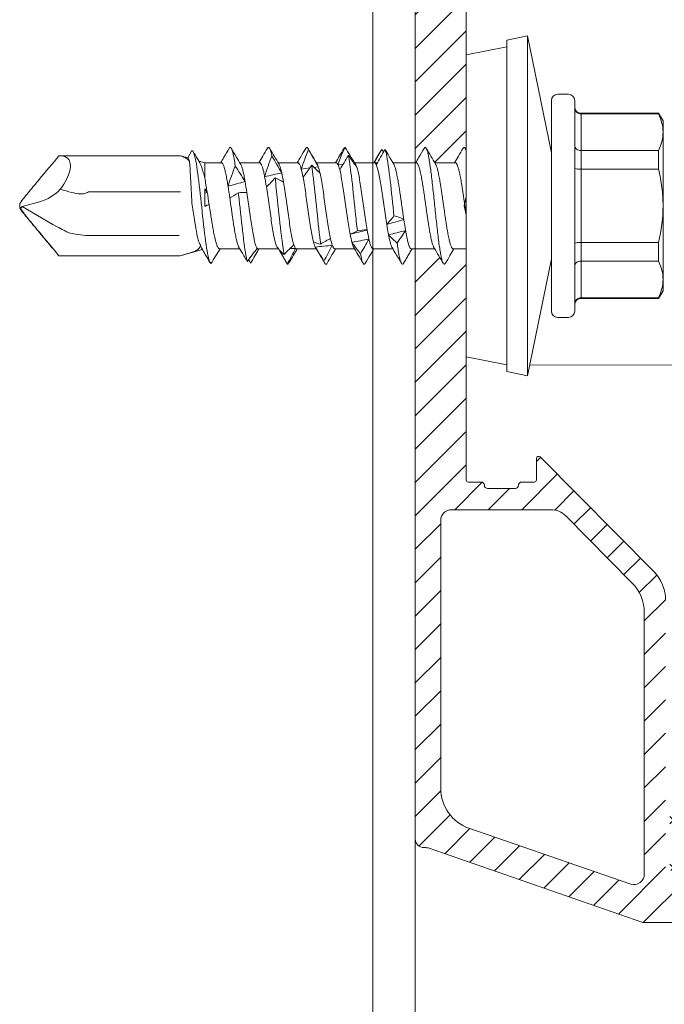
# Model space of a CAD drawing. Units: millimetres. Extents: x -1685 to 11890, y 4 to 6486.
# Drawn here: x 7012 to 7043, y 362 to 408 of the extents above; entities that cross this region are included whole.
import ezdxf

# ---------------------------------------------------------------- set-up
doc = ezdxf.new("R2010")
doc.units = ezdxf.units.MM
doc.linetypes.add('AUSGEZOGEN', pattern=[0])
for name, color, linetype, lineweight in [('Legende', 251, 'Continuous', 5), ('Profil-T', 1, 'Continuous', 13), ('Spidi-max-Verbindungsschraube', 6, 'Continuous', 15), ('Systemhänger', 11, 'AUSGEZOGEN', 13)]:
    doc.layers.add(name, color=color, linetype=linetype, lineweight=lineweight)

# ---------------------------------------------------------------- blocks, each defined once
blk = doc.blocks.new('A$C4AD739B4')
at = {"layer": 'Spidi-max-Verbindungsschraube'}
for p, q in [((-0.879, 19.45), (-0.028, 20.89)), ((-0.028, 20.89), (-0.11, 20.959)), ((-0.106, 21), (0.106, 21)), ((-0.028, 20.89), (0.182, 20.071)), ((-2.36, 19.153), (-2.353, 19.153)), ((-2.36, 13.46), (-2.36, 19.153)), ((-0.986, 19.246), (-0.879, 19.45)), ((2.36, 19.153), (2.354, 19.153)), ((2.36, 13.46), (2.36, 19.153)), ((-1.392, 13.5), (-1.392, 17.768)), ((0.66, 17.768), (0.66, 13.47)), ((-2.353, 13.453), (-2.36, 13.453)), ((-2.343, 13.403), (-2.357, 13.447)), ((-2.353, 13.453), (-2.353, 13.453)), ((2.36, 13.453), (2.358, 13.453)), ((-2.345, 13.402), (-2.058, 12.412)), ((2.257, 13.098), (2.6, 12.9)), ((2.261, 13.113), (2.345, 13.402)), ((2.025, 12.3), (2.105, 12.576)), ((2.025, 12.3), (1.308, 12.3)), ((2.025, 11.518), (2.025, 12.3)), ((-2.025, 11.597), (-2.025, 10.652)), ((-2.691, 10.141), (-2.53, 10.229)), ((2.025, 9.718), (2.025, 10.647)), ((-2.651, 10.117), (-2.587, 10.079)), ((-2.025, 9.782), (-2.025, 8.831)), ((2.025, 7.918), (2.025, 8.847)), ((-2.025, 7.982), (-2.025, 7.051)), ((-2.013, 8.296), (-2.003, 8.024)), ((1.719, 7.759), (1.783, 7.356)), ((-1.939, 7.102), (-1.988, 7.072)), ((1.811, 7.164), (1.84, 6.958)), ((2.025, 6.118), (2.025, 7.047)), ((-2.025, 6.182), (-2.025, 5.253)), ((1.943, 6.036), (1.962, 5.791)), ((1.997, 5.274), (1.999, 5.236)), ((2.025, 4.318), (2.025, 5.252)), ((-2.025, 4.382), (-2.025, 3.453)), ((2.024, 4.318), (2.025, 4.314)), ((2.025, 4.314), (2.024, 4.207)), ((2.025, 4.179), (2.025, 4.207)), ((2.657, 3.975), (2.537, 3.89)), ((1.961, 3.41), (2.25, 3.581)), ((2.024, 2.345), (2.025, 3.447)), ((-2.025, 2.582), (-2.025, 1.487)), ((2.025, 0.518), (2.025, 1.482)), ((-2.025, 0.582), (-2.025, 0)), ((-7.1, 0), (-7.488, -1.898)), ((7.1, 0), (-7.1, 0)), ((2.622, 0), (2.705, 0.049)), ((7.488, -1.898), (7.1, 0)), ((-7.8, -1.898), (-8, -2.878)), ((7.8, -1.898), (-7.8, -1.898)), ((8, -2.878), (7.8, -1.898)), ((-8, -2.878), (-2.5, -4)), ((8, -2.878), (-8, -2.878)), ((2.5, -4), (8, -2.878)), ((-4.95, -4), (4.95, -4)), ((-5.25, -4.3), (-5.25, -4.8)), ((5.25, -4.8), (5.25, -4.3)), ((4.95, -5.1), (-4.95, -5.1)), ((-4.355, -5.4), (-4.355, -9.045)), ((4.355, -5.4), (-4.355, -5.4)), ((-4.325, -9.045), (-4.325, -5.4)), ((-2.603, -5.4), (-2.603, -9.045)), ((-1.722, -9.045), (-1.722, -5.4)), ((1.722, -5.4), (1.722, -9.045)), ((2.603, -9.045), (2.603, -5.4)), ((4.325, -5.4), (4.325, -9.045)), ((4.355, -9.045), (4.355, -5.4)), ((-4.355, -9.045), (-4, -9.25)), ((-4.325, -9.045), (-4.355, -9.045)), ((4, -9.25), (-4, -9.25)), ((-1.722, -9.045), (-2.603, -9.045)), ((2.603, -9.045), (1.722, -9.045)), ((4, -9.25), (4.355, -9.045)), ((4.355, -9.045), (4.325, -9.045))]:
    blk.add_line(p, q, dxfattribs=at)
at = {"layer": 'Spidi-max-Verbindungsschraube', "flags": 128}
for points in [[(2.36, 19.153), (2.356, 19.066), (2.345, 18.985), (2.325, 18.912), (2.298, 18.846), (2.264, 18.788), (2.222, 18.738), (2.173, 18.696), (2.117, 18.663), (2.055, 18.638), (1.986, 18.622), (1.911, 18.614), (1.829, 18.616), (1.743, 18.626), (1.651, 18.644), (1.554, 18.672), (1.453, 18.707), (1.348, 18.751), (1.239, 18.804), (1.128, 18.864), (1.013, 18.932), (0.897, 19.007), (0.778, 19.09)], [(-2.36, 13.454), (-2.348, 13.454), (-2.341, 13.453)]]:
    blk.add_lwpolyline(points, dxfattribs=at)
at = {"layer": 'Spidi-max-Verbindungsschraube'}
for centre, radius, start, end in [((2.354, 20.72), 2.267, 196.6345, 225.9659), ((1.96, 17.768), 3.352, 162.98, 180), ((1.723, 13.461), 1.063, 179.4876, 181.2589), ((-4.95, -4.3), 0.3, 90, 180), ((4.95, -4.3), 0.3, 0, 90), ((-4.95, -4.8), 0.3, 180, 270), ((4.95, -4.8), 0.3, 270, 0), ((-4.655, -5.4), 0.3, 0, 90), ((4.655, -5.4), 0.3, 90, 180)]:
    blk.add_arc(centre, radius, start, end, dxfattribs=at)
for points, knots in [([(-2.354, 19.153), (-1.982, 19.465), (-1.61, 19.776), (-1.05, 20.242), (-0.864, 20.397), (-0.583, 20.628), (-0.489, 20.704), (-0.3, 20.856), (-0.205, 20.932), (-0.106, 21)], [0, 0, 0, 0, 0.5, 0.5, 0.75, 0.75, 0.875, 0.875, 1, 1, 1, 1]), ([(-2.353, 19.153), (-1.985, 19.461), (-1.616, 19.77), (-1.062, 20.23), (-0.877, 20.383), (-0.598, 20.611), (-0.504, 20.686), (-0.362, 20.796), (-0.314, 20.832), (-0.215, 20.901), (-0.165, 20.934), (-0.11, 20.959)], [0, 0, 0, 0, 0.5, 0.5, 0.75, 0.75, 0.875, 0.875, 0.9375, 0.9375, 1, 1, 1, 1]), ([(2.354, 19.153), (1.982, 19.465), (1.61, 19.776), (1.05, 20.242), (0.864, 20.397), (0.583, 20.628), (0.489, 20.704), (0.299, 20.856), (0.204, 20.932), (0.106, 21)], [0, 0, 0, 0, 0.5, 0.5, 0.75, 0.75, 0.875, 0.875, 1, 1, 1, 1]), ([(-1.245, 18.749), (-1.214, 18.809), (-1.183, 18.868), (-1.153, 18.927), (-1.097, 19.033), (-1.042, 19.139), (-0.986, 19.246)], [0, 0, 0, 0, 0.0002000593, 0.0002000593, 0.0002000593, 0.0005600373, 0.0005600373, 0.0005600373, 0.0005600373]), ([(0.66, 17.768), (0.619, 17.822), (0.591, 17.886), (0.563, 18.02), (0.561, 18.088), (0.57, 18.292), (0.595, 18.425), (0.63, 18.555)], [0, 0, 0, 0, 0.25, 0.25, 0.5, 0.5, 1, 1, 1, 1]), ([(-2.353, 13.453), (-2.319, 13.337), (-2.286, 13.221), (-2.216, 12.996), (-2.18, 12.881), (-2.124, 12.743), (-2.104, 12.702), (-2.064, 12.635), (-2.043, 12.608), (-1.976, 12.54), (-1.926, 12.512), (-1.867, 12.491)], [0, 0, 0, 0, 0.25, 0.25, 0.5, 0.5, 0.625, 0.625, 0.75, 0.75, 1, 1, 1, 1]), ([(-2.341, 13.453), (-2.343, 13.453), (-2.345, 13.453), (-2.348, 13.453), (-2.35, 13.453), (-2.351, 13.453), (-2.353, 13.453)], [-0.00000679292, -0.00000679292, -0.00000679292, -0.00000679292, 0, 0, 0, 0.0000054946, 0.0000054946, 0.0000054946, 0.0000054946]), ([(2.107, 13.021), (2.173, 13.082), (2.226, 13.15), (2.31, 13.295), (2.34, 13.372), (2.357, 13.447)], [0, 0, 0, 0, 0.5, 0.5, 1, 1, 1, 1]), ([(0.132, 12.903), (0.335, 12.914), (0.536, 12.925), (0.932, 12.946), (1.12, 12.955), (1.471, 12.973), (1.629, 12.983), (1.904, 13.001), (2.019, 13.01), (2.107, 13.021)], [0, 0, 0, 0, 0.25, 0.25, 0.5, 0.5, 0.75, 0.75, 1, 1, 1, 1]), ([(-2.719, 12.011), (-2.691, 12.064), (-2.526, 12.116), (-1.919, 12.23), (-1.44, 12.291), (-0.363, 12.413), (0.232, 12.473), (1.306, 12.595), (1.782, 12.656), (2.434, 12.778), (2.608, 12.839), (2.6, 12.9)], [0.96201997, 0.96201997, 0.96201997, 0.96201997, 0.96875, 0.96875, 0.9765625, 0.9765625, 0.984375, 0.984375, 0.9921875, 0.9921875, 1, 1, 1, 1]), ([(-1.64, 12.597), (-1.634, 12.598), (-1.628, 12.6), (-1.384, 12.663), (-1.037, 12.724), (-0.397, 12.824), (-0.13, 12.863), (0.132, 12.903)], [0.96853777, 0.96853777, 0.96853777, 0.96853777, 0.96875, 0.96875, 0.9765625, 0.9765625, 0.98161407, 0.98161407, 0.98161407, 0.98161407]), ([(2.028, 12.531), (2.026, 12.53), (2.009, 12.518), (1.963, 12.496), (1.888, 12.464), (1.798, 12.431), (1.695, 12.398), (1.578, 12.366), (1.449, 12.333), (1.355, 12.311), (1.308, 12.3)], [0, 0, 0, 0, 0.013211, 0.156592, 0.294243, 0.432876, 0.57462, 0.717445, 0.858181, 1, 1, 1, 1]), ([(2.028, 12.53), (2.087, 12.566), (2.262, 12.67), (2.438, 12.774), (2.554, 12.842)], [0, 0, 0, 0, 0.337634, 1, 1, 1, 1]), ([(-2.015, 12.438), (-2.108, 12.383), (-2.329, 12.252), (-2.55, 12.123), (-2.678, 12.047)], [0, 0, 0, 0, 0.421202, 1, 1, 1, 1]), ([(-2.023, 11.597), (-2.023, 11.6), (-2.027, 11.611), (-2.015, 11.63), (-1.991, 11.657), (-1.95, 11.683), (-1.895, 11.71), (-1.827, 11.736), (-1.746, 11.762), (-1.652, 11.788), (-1.545, 11.815), (-1.428, 11.841), (-1.301, 11.868), (-1.163, 11.894), (-1.016, 11.921), (-0.864, 11.947), (-0.705, 11.973), (-0.54, 11.999), (-0.355, 12.029), (-0.152, 12.06), (-0.007, 12.082), (0.066, 12.093)], [0, 0, 0, 0, 0.014127, 0.066576, 0.119024, 0.172995, 0.226967, 0.279426, 0.331886, 0.38587, 0.439854, 0.492305, 0.544755, 0.598729, 0.652703, 0.705159, 0.757615, 0.811595, 0.865576, 0.932788, 1, 1, 1, 1]), ([(-2.015, 12.437), (-2.005, 12.442), (-1.985, 12.454), (-1.936, 12.472), (-1.89, 12.485), (-1.867, 12.491)], [0, 0, 0, 0, 0.285795, 0.641625, 1, 1, 1, 1]), ([(0.066, 12.093), (0.052, 12.128), (0.036, 12.162), (0.019, 12.196), (0.003, 12.231), (-0.015, 12.266), (-0.033, 12.3)], [0, 0, 0, 0, 0.0002235276, 0.0002235276, 0.0002235276, 0.0004472444, 0.0004472444, 0.0004472444, 0.0004472444]), ([(-2.719, 12.011), (-2.599, 11.936), (-2.362, 11.788), (-2.136, 11.643), (-2.025, 11.572)], [0, 0, 0, 0, 0.507316, 1, 1, 1, 1]), ([(0.372, 11.122), (0.277, 11.108), (0.084, 11.08), (-0.168, 11.044), (-0.377, 11.015), (-0.544, 10.99), (-0.709, 10.966), (-0.869, 10.942), (-1.021, 10.917), (-1.166, 10.893), (-1.303, 10.868), (-1.431, 10.844), (-1.548, 10.819), (-1.653, 10.795), (-1.747, 10.771), (-1.829, 10.746), (-1.896, 10.722), (-1.94, 10.703), (-1.958, 10.691), (-1.963, 10.688)], [0, 0, 0, 0, 0.094367, 0.190681, 0.246076, 0.301855, 0.358848, 0.416261, 0.471643, 0.527409, 0.584388, 0.641785, 0.697181, 0.752961, 0.809956, 0.86737, 0.922753, 0.97852, 1, 1, 1, 1]), ([(2.023, 11.518), (2.023, 11.513), (2.024, 11.5), (2.008, 11.479), (1.977, 11.454), (1.931, 11.429), (1.871, 11.405), (1.799, 11.381), (1.712, 11.356), (1.613, 11.332), (1.503, 11.308), (1.383, 11.283), (1.251, 11.259), (1.098, 11.232), (0.985, 11.214), (0.922, 11.204)], [0, 0, 0, 0, 0.049196, 0.12594, 0.204352, 0.28334, 0.359559, 0.436307, 0.514725, 0.59372, 0.66993, 0.746669, 0.825077, 0.90406, 1, 1, 1, 1]), ([(1.872, 10.865), (1.928, 10.873), (2.089, 10.896), (2.314, 10.935), (2.523, 10.98), (2.67, 11.026), (2.748, 11.072), (2.76, 11.115), (2.714, 11.142), (2.693, 11.155)], [0, 0, 0, 0, 0.084437, 0.241819, 0.399228, 0.556636, 0.714018, 0.8714, 1, 1, 1, 1]), ([(2.699, 11.155), (2.56, 11.236), (2.335, 11.368), (2.111, 11.501), (2.025, 11.552)], [0, 0, 0, 0, 0.615054, 1, 1, 1, 1]), ([(-2.613, 10.29), (-2.564, 10.307), (-2.501, 10.324), (-2.15, 10.402), (-1.705, 10.462), (-0.647, 10.584), (-0.037, 10.645), (0.563, 10.709), (0.59, 10.712), (0.616, 10.715)], [0.88847911, 0.88847911, 0.88847911, 0.88847911, 0.890625, 0.890625, 0.8984375, 0.8984375, 0.90625, 0.90625, 0.90661305, 0.90661305, 0.90661305, 0.90661305]), ([(-1.959, 10.691), (-2.08, 10.619), (-2.225, 10.533), (-2.371, 10.448), (-2.394, 10.434)], [0, 0, 0, 0, 0.837336, 1, 1, 1, 1]), ([(1.962, 10.61), (2.071, 10.675), (2.319, 10.821), (2.567, 10.967), (2.707, 11.049)], [0, 0, 0, 0, 0.438121, 1, 1, 1, 1]), ([(-2.358, 10.454), (-2.391, 10.434), (-2.48, 10.382), (-2.562, 10.326), (-2.613, 10.29)], [0, 0, 0, 0, 0.370703, 1, 1, 1, 1]), ([(-1.997, 9.829), (-1.973, 9.85), (-1.934, 9.87), (-1.827, 9.911), (-1.758, 9.931), (-1.596, 9.973), (-1.503, 9.993), (-1.293, 10.034), (-1.177, 10.055), (-0.931, 10.095), (-0.798, 10.116), (-0.524, 10.157), (-0.383, 10.178), (-0.096, 10.218), (0.052, 10.239), (0.339, 10.279), (0.481, 10.3), (0.62, 10.321)], [0, 0, 0, 0, 0.125, 0.125, 0.25, 0.25, 0.375, 0.375, 0.5, 0.5, 0.625, 0.625, 0.75, 0.75, 0.875, 0.875, 1, 1, 1, 1]), ([(1.141, 10.403), (1.168, 10.408), (1.24, 10.42), (1.352, 10.441), (1.475, 10.465), (1.589, 10.489), (1.691, 10.514), (1.779, 10.539), (1.855, 10.563), (1.917, 10.587), (1.954, 10.604), (1.967, 10.613), (1.967, 10.613)], [0, 0, 0, 0, 0.064782, 0.178958, 0.293929, 0.411399, 0.529734, 0.643903, 0.758864, 0.876325, 0.99465, 1, 1, 1, 1]), ([(-2.025, 9.755), (-2.136, 9.818), (-2.362, 9.946), (-2.58, 10.075), (-2.691, 10.141)], [0, 0, 0, 0, 0.488006, 1, 1, 1, 1]), ([(-2.32, 9.923), (-2.309, 9.917), (-2.237, 9.875), (-2.138, 9.816), (-2.052, 9.764), (-2.025, 9.748)], [0, 0, 0, 0, 0.115991, 0.723669, 1, 1, 1, 1]), ([(-1.997, 9.829), (-2.004, 9.822), (-2.018, 9.808), (-2.028, 9.792), (-2.024, 9.783), (-2.023, 9.782)], [0, 0, 0, 0, 0.456056, 0.912112, 1, 1, 1, 1]), ([(-2.025, 9.85), (-2.025, 9.841), (-2.025, 9.818), (-2.025, 9.795), (-2.025, 9.782)], [0, 0, 0, 0, 0.426547, 1, 1, 1, 1]), ([(2.705, 9.351), (2.58, 9.424), (2.353, 9.558), (2.127, 9.692), (2.025, 9.753)], [0, 0, 0, 0, 0.548588, 1, 1, 1, 1]), ([(0.891, 9.399), (0.761, 9.378), (0.623, 9.358), (0.343, 9.317), (0.199, 9.297), (-0.093, 9.255), (-0.237, 9.235), (-0.52, 9.194), (-0.661, 9.173), (-1.06, 9.112), (-1.302, 9.071), (-1.594, 9.009), (-1.681, 8.989), (-1.826, 8.948), (-1.884, 8.928), (-1.928, 8.907)], [0, 0, 0, 0, 0.125, 0.125, 0.25, 0.25, 0.375, 0.375, 0.5, 0.5, 0.75, 0.75, 0.875, 0.875, 1, 1, 1, 1]), ([(2.024, 9.718), (2.023, 9.711), (2.022, 9.696), (2.001, 9.673), (1.967, 9.648), (1.918, 9.624), (1.855, 9.599), (1.779, 9.575), (1.693, 9.551), (1.598, 9.528), (1.491, 9.505), (1.411, 9.489), (1.371, 9.482)], [0, 0, 0, 0, 0.090096, 0.194924, 0.296048, 0.397874, 0.501913, 0.606717, 0.703447, 0.800792, 0.900064, 1, 1, 1, 1]), ([(2.342, 9.142), (2.395, 9.153), (2.503, 9.176), (2.62, 9.21), (2.714, 9.248), (2.756, 9.289), (2.751, 9.325), (2.708, 9.346), (2.697, 9.351)], [0, 0, 0, 0, 0.161912, 0.323796, 0.485675, 0.703835, 0.922032, 1, 1, 1, 1]), ([(-2.743, 8.418), (-2.681, 8.453), (-2.557, 8.524), (-2.328, 8.653), (-2.16, 8.748), (-2.055, 8.807)], [0, 0, 0, 0, 0.272761, 0.545523, 1, 1, 1, 1]), ([(-2.29, 8.568), (-2.064, 8.61), (-1.763, 8.653), (-0.912, 8.756), (-0.313, 8.817), (0.633, 8.916), (0.989, 8.954), (1.31, 8.992)], [0.81486837, 0.81486837, 0.81486837, 0.81486837, 0.8203125, 0.8203125, 0.828125, 0.828125, 0.83300326, 0.83300326, 0.83300326, 0.83300326]), ([(1.547, 8.681), (1.602, 8.693), (1.713, 8.719), (1.826, 8.753), (1.904, 8.781), (1.944, 8.799), (1.959, 8.808), (1.961, 8.81)], [0, 0, 0, 0, 0.293334, 0.591869, 0.777154, 0.963727, 1, 1, 1, 1]), ([(1.958, 8.807), (2.08, 8.88), (2.326, 9.026), (2.572, 9.171), (2.696, 9.243)], [0, 0, 0, 0, 0.499232, 1, 1, 1, 1]), ([(-2.681, 8.338), (-2.704, 8.35), (-2.755, 8.377), (-2.748, 8.403), (-2.743, 8.418)], [0, 0, 0, 0, 0.445136, 1, 1, 1, 1]), ([(-1.836, 8.106), (-1.714, 8.147), (-1.534, 8.189), (-1.204, 8.25), (-1.083, 8.27), (-0.827, 8.311), (-0.694, 8.332), (-0.275, 8.394), (0.02, 8.434), (0.451, 8.496), (0.591, 8.516), (0.861, 8.557), (0.992, 8.578), (1.112, 8.598)], [0, 0, 0, 0, 0.25, 0.25, 0.375, 0.375, 0.5, 0.5, 0.75, 0.75, 0.875, 0.875, 1, 1, 1, 1]), ([(-2.687, 8.338), (-2.565, 8.267), (-2.343, 8.136), (-2.123, 8.006), (-2.025, 7.947)], [0, 0, 0, 0, 0.552285, 1, 1, 1, 1]), ([(-2.024, 7.982), (-2.024, 7.988), (-2.023, 8.002), (-2.01, 8.016), (-2.003, 8.024)], [0, 0, 0, 0, 0.4362246, 1, 1, 1, 1]), ([(2.024, 7.918), (2.024, 7.917), (2.027, 7.908), (2.017, 7.891), (1.995, 7.867), (1.956, 7.842), (1.9, 7.816), (1.824, 7.788), (1.754, 7.768), (1.719, 7.759)], [0, 0, 0, 0, 0.020507, 0.170849, 0.322235, 0.476916, 0.632734, 0.815425, 1, 1, 1, 1]), ([(2.705, 7.552), (2.572, 7.63), (2.345, 7.763), (2.118, 7.897), (2.025, 7.953)], [0, 0, 0, 0, 0.586928, 1, 1, 1, 1]), ([(1.345, 7.677), (1.129, 7.636), (0.87, 7.594), (0.456, 7.533), (0.311, 7.512), (0.023, 7.472), (-0.121, 7.451), (-0.411, 7.41), (-0.551, 7.389), (-0.823, 7.349), (-0.955, 7.328), (-1.2, 7.287), (-1.313, 7.267), (-1.521, 7.226), (-1.614, 7.205), (-1.693, 7.184)], [0, 0, 0, 0, 0.25, 0.25, 0.375, 0.375, 0.5, 0.5, 0.625, 0.625, 0.75, 0.75, 0.875, 0.875, 1, 1, 1, 1]), ([(1.961, 7.009), (2.069, 7.073), (2.315, 7.219), (2.561, 7.364), (2.699, 7.445)], [0, 0, 0, 0, 0.438223, 1, 1, 1, 1]), ([(2.643, 7.42), (2.675, 7.435), (2.741, 7.464), (2.761, 7.508), (2.722, 7.537), (2.703, 7.552)], [0, 0, 0, 0, 0.338797, 0.677659, 1, 1, 1, 1]), ([(-1.984, 7.075), (-2.101, 7.007), (-2.341, 6.865), (-2.58, 6.725), (-2.704, 6.652)], [0, 0, 0, 0, 0.482787, 1, 1, 1, 1]), ([(-1.801, 6.845), (-1.748, 6.853), (-1.694, 6.86), (-1.168, 6.928), (-0.585, 6.989), (0.585, 7.111), (1.168, 7.172), (1.733, 7.245), (1.824, 7.257), (1.909, 7.27)], [0.74125799, 0.74125799, 0.74125799, 0.74125799, 0.7421875, 0.7421875, 0.75, 0.75, 0.7578125, 0.7578125, 0.75939312, 0.75939312, 0.75939312, 0.75939312]), ([(1.84, 6.958), (1.879, 6.972), (1.929, 6.99), (1.958, 7.008), (1.964, 7.012)], [0, 0, 0, 0, 0.775984, 1, 1, 1, 1]), ([(-2.701, 6.548), (-2.717, 6.559), (-2.753, 6.582), (-2.75, 6.618), (-2.707, 6.657), (-2.634, 6.683), (-2.598, 6.696)], [0, 0, 0, 0, 0.209523, 0.473047, 0.73652, 1, 1, 1, 1]), ([(-2.705, 6.548), (-2.573, 6.471), (-2.346, 6.338), (-2.12, 6.203), (-2.025, 6.147)], [0, 0, 0, 0, 0.58107, 1, 1, 1, 1]), ([(-1.54, 6.384), (-1.447, 6.405), (-1.339, 6.425), (-1.11, 6.466), (-0.986, 6.486), (-0.721, 6.528), (-0.584, 6.548), (-0.302, 6.589), (-0.156, 6.609), (0.133, 6.65), (0.277, 6.671), (0.561, 6.712), (0.7, 6.733), (0.963, 6.773), (1.09, 6.794), (1.323, 6.835), (1.429, 6.855), (1.524, 6.876)], [0, 0, 0, 0, 0.125, 0.125, 0.25, 0.25, 0.375, 0.375, 0.5, 0.5, 0.625, 0.625, 0.75, 0.75, 0.875, 0.875, 1, 1, 1, 1]), ([(-2.024, 6.182), (-2.024, 6.184), (-2.026, 6.194), (-2.016, 6.212), (-1.993, 6.234), (-1.958, 6.256), (-1.912, 6.279), (-1.871, 6.294), (-1.85, 6.302)], [0, 0, 0, 0, 0.050388, 0.257574, 0.440442, 0.624371, 0.811616, 1, 1, 1, 1]), ([(2.023, 6.118), (2.021, 6.105), (2.016, 6.085), (1.982, 6.058), (1.956, 6.044), (1.943, 6.036)], [0, 0, 0, 0, 0.473473, 0.736004, 1, 1, 1, 1]), ([(2.707, 5.751), (2.587, 5.821), (2.36, 5.955), (2.133, 6.089), (2.025, 6.153)], [0, 0, 0, 0, 0.525244, 1, 1, 1, 1]), ([(1.701, 5.954), (1.622, 5.933), (1.529, 5.912), (1.324, 5.872), (1.212, 5.852), (0.965, 5.811), (0.836, 5.79), (0.565, 5.749), (0.422, 5.728), (0.135, 5.687), (-0.009, 5.667), (-0.298, 5.626), (-0.442, 5.605), (-0.718, 5.564), (-0.853, 5.544), (-1.108, 5.503), (-1.226, 5.483), (-1.335, 5.462)], [0, 0, 0, 0, 0.125, 0.125, 0.25, 0.25, 0.375, 0.375, 0.5, 0.5, 0.625, 0.625, 0.75, 0.75, 0.875, 0.875, 1, 1, 1, 1]), ([(2.749, 5.697), (2.748, 5.711), (2.748, 5.729), (2.709, 5.747), (2.701, 5.751)], [0, 0, 0, 0, 0.792475, 1, 1, 1, 1]), ([(-1.963, 5.29), (-2.071, 5.226), (-2.318, 5.079), (-2.566, 4.933), (-2.706, 4.851)], [0, 0, 0, 0, 0.437747, 1, 1, 1, 1]), ([(-1.712, 5.38), (-1.758, 5.367), (-1.833, 5.346), (-1.908, 5.317), (-1.948, 5.299), (-1.963, 5.289), (-1.966, 5.287)], [0, 0, 0, 0, 0.419762, 0.678226, 0.938487, 1, 1, 1, 1]), ([(-1.18, 5.123), (-0.894, 5.156), (-0.585, 5.189), (0.313, 5.283), (0.912, 5.344), (1.805, 5.452), (2.135, 5.5), (2.368, 5.547)], [0.6676446, 0.6676446, 0.6676446, 0.6676446, 0.671875, 0.671875, 0.6796875, 0.6796875, 0.68578136, 0.68578136, 0.68578136, 0.68578136]), ([(-1.133, 4.662), (-1.013, 4.682), (-0.885, 4.703), (-0.616, 4.743), (-0.474, 4.764), (-0.047, 4.825), (0.25, 4.867), (0.668, 4.928), (0.805, 4.948), (1.062, 4.989), (1.182, 5.009), (1.517, 5.072), (1.699, 5.112), (1.825, 5.153)], [0, 0, 0, 0, 0.125, 0.125, 0.25, 0.25, 0.5, 0.5, 0.625, 0.625, 0.75, 0.75, 1, 1, 1, 1]), ([(-2.697, 4.748), (-2.708, 4.754), (-2.751, 4.775), (-2.756, 4.811), (-2.712, 4.854), (-2.606, 4.895), (-2.462, 4.934), (-2.329, 4.96), (-2.262, 4.973)], [0, 0, 0, 0, 0.072944, 0.276396, 0.479813, 0.653191, 0.826585, 1, 1, 1, 1]), ([(-2.705, 4.749), (-2.565, 4.667), (-2.338, 4.533), (-2.112, 4.399), (-2.025, 4.347)], [0, 0, 0, 0, 0.615467, 1, 1, 1, 1]), ([(-2.025, 4.382), (-2.025, 4.382), (-2.027, 4.39), (-2.019, 4.406), (-1.998, 4.43), (-1.961, 4.455), (-1.91, 4.48), (-1.846, 4.504), (-1.768, 4.529), (-1.674, 4.554), (-1.601, 4.57), (-1.563, 4.579)], [0, 0, 0, 0, 0.000764, 0.123033, 0.247962, 0.373811, 0.495209, 0.617449, 0.742345, 0.868161, 1, 1, 1, 1]), ([(1.933, 4.231), (1.846, 4.191), (1.699, 4.149), (1.41, 4.088), (1.3, 4.067), (1.065, 4.027), (0.94, 4.007), (0.54, 3.945), (0.25, 3.903), (-0.186, 3.842), (-0.329, 3.822), (-0.61, 3.781), (-0.749, 3.76), (-0.879, 3.74)], [0, 0, 0, 0, 0.25, 0.25, 0.375, 0.375, 0.5, 0.5, 0.75, 0.75, 0.875, 0.875, 1, 1, 1, 1]), ([(2.491, 4.078), (2.447, 4.104), (2.291, 4.195), (2.136, 4.287), (2.025, 4.353)], [0, 0, 0, 0, 0.285971, 1, 1, 1, 1]), ([(-0.473, 3.4), (0.082, 3.459), (0.666, 3.518), (1.705, 3.638), (2.15, 3.698), (2.524, 3.781), (2.601, 3.803), (2.655, 3.825)], [0.59403641, 0.59403641, 0.59403641, 0.59403641, 0.6015625, 0.6015625, 0.609375, 0.609375, 0.61217074, 0.61217074, 0.61217074, 0.61217074]), ([(2.25, 3.581), (2.276, 3.597), (2.415, 3.678), (2.548, 3.759), (2.655, 3.825)], [0, 0, 0, 0, 0.190391, 1, 1, 1, 1]), ([(-2.699, 2.949), (-2.717, 2.96), (-2.76, 2.987), (-2.747, 3.028), (-2.67, 3.074), (-2.524, 3.12), (-2.314, 3.165), (-2.06, 3.209), (-1.857, 3.237), (-1.763, 3.251)], [0, 0, 0, 0, 0.110736, 0.262267, 0.413798, 0.565355, 0.716911, 0.868442, 1, 1, 1, 1]), ([(-1.963, 3.49), (-2.063, 3.43), (-2.311, 3.283), (-2.559, 3.137), (-2.707, 3.051)], [0, 0, 0, 0, 0.40647, 1, 1, 1, 1]), ([(-1.361, 3.657), (-1.422, 3.645), (-1.546, 3.621), (-1.683, 3.588), (-1.786, 3.559), (-1.86, 3.535), (-1.923, 3.511), (-1.953, 3.495), (-1.968, 3.487)], [0, 0, 0, 0, 0.213749, 0.430987, 0.571535, 0.713057, 0.857657, 1, 1, 1, 1]), ([(-0.643, 2.939), (-0.584, 2.948), (-0.467, 2.965), (-0.29, 2.99), (-0.116, 3.015), (0.056, 3.04), (0.229, 3.064), (0.4, 3.089), (0.567, 3.113), (0.73, 3.137), (0.889, 3.161), (1.042, 3.186), (1.185, 3.211), (1.32, 3.235), (1.447, 3.26), (1.563, 3.284), (1.667, 3.308), (1.758, 3.332), (1.839, 3.357), (1.904, 3.382), (1.946, 3.4), (1.962, 3.411), (1.965, 3.413)], [0, 0, 0, 0, 0.054831, 0.11011, 0.160916, 0.211722, 0.264003, 0.316284, 0.3671, 0.417917, 0.470211, 0.522505, 0.573312, 0.624119, 0.676402, 0.728685, 0.779499, 0.830314, 0.882605, 0.934896, 0.986508, 1, 1, 1, 1]), ([(-2.706, 2.949), (-2.636, 2.909), (-2.504, 2.831), (-2.309, 2.716), (-2.15, 2.622), (-2.058, 2.567), (-2.025, 2.548)], [0, 0, 0, 0, 0.305958, 0.589022, 0.852394, 1, 1, 1, 1]), ([(-2.024, 2.582), (-2.023, 2.588), (-2.023, 2.602), (-2.004, 2.625), (-1.972, 2.649), (-1.924, 2.674), (-1.862, 2.698), (-1.788, 2.723), (-1.7, 2.747), (-1.6, 2.771), (-1.478, 2.797), (-1.334, 2.826), (-1.219, 2.847), (-1.162, 2.857)], [0, 0, 0, 0, 0.069492, 0.156659, 0.244432, 0.334113, 0.424453, 0.511641, 0.599435, 0.689139, 0.779503, 0.889145, 1, 1, 1, 1]), ([(2.024, 2.355), (2.024, 2.35), (2.026, 2.34), (2.014, 2.321), (1.989, 2.297), (1.948, 2.273), (1.893, 2.248), (1.824, 2.224), (1.743, 2.199), (1.649, 2.175), (1.542, 2.15), (1.424, 2.126), (1.296, 2.102), (1.16, 2.078), (1.013, 2.053), (0.86, 2.028), (0.701, 2.004), (0.538, 1.979), (0.368, 1.955), (0.197, 1.931), (0.025, 1.907), (-0.147, 1.882), (-0.319, 1.858), (-0.489, 1.833), (-0.654, 1.809), (-0.814, 1.784), (-0.97, 1.76), (-1.118, 1.736), (-1.258, 1.711), (-1.388, 1.687), (-1.509, 1.662), (-1.619, 1.638), (-1.717, 1.613), (-1.802, 1.589), (-1.875, 1.565), (-1.93, 1.542), (-1.955, 1.528), (-1.965, 1.522)], [0, 0, 0, 0, 0.008581, 0.038481, 0.067337, 0.096393, 0.126082, 0.155989, 0.18484, 0.213891, 0.243574, 0.273475, 0.30233, 0.331385, 0.361072, 0.390977, 0.419829, 0.448882, 0.478566, 0.508469, 0.537321, 0.566374, 0.596059, 0.625962, 0.654816, 0.68387, 0.713555, 0.74346, 0.772311, 0.801362, 0.831045, 0.860946, 0.889801, 0.918856, 0.948543, 0.978449, 1, 1, 1, 1]), ([(2.705, 1.986), (2.566, 2.068), (2.339, 2.201), (2.112, 2.336), (2.025, 2.387)], [0, 0, 0, 0, 0.614256, 1, 1, 1, 1]), ([(-2.697, 0.983), (-2.71, 0.99), (-2.751, 1.011), (-2.755, 1.046), (-2.71, 1.09), (-2.599, 1.133), (-2.428, 1.176), (-2.202, 1.22), (-1.927, 1.263), (-1.607, 1.307), (-1.249, 1.35), (-0.863, 1.393), (-0.458, 1.437), (-0.043, 1.48), (0.374, 1.524), (0.782, 1.567), (1.173, 1.61), (1.537, 1.654), (1.864, 1.697), (2.15, 1.74), (2.386, 1.784), (2.569, 1.827), (2.692, 1.871), (2.751, 1.914), (2.756, 1.953), (2.714, 1.977), (2.698, 1.986)], [0, 0, 0, 0, 0.019957, 0.063198, 0.106429, 0.149662, 0.192896, 0.236137, 0.27937, 0.322603, 0.365834, 0.409075, 0.45231, 0.495543, 0.538774, 0.582013, 0.625251, 0.668482, 0.711714, 0.754951, 0.798191, 0.841421, 0.884654, 0.927889, 0.97113, 1, 1, 1, 1]), ([(1.961, 1.444), (2.085, 1.517), (2.332, 1.664), (2.58, 1.81), (2.705, 1.883)], [0, 0, 0, 0, 0.498911, 1, 1, 1, 1]), ([(-1.962, 1.525), (-2.093, 1.447), (-2.341, 1.3), (-2.589, 1.154), (-2.706, 1.086)], [0, 0, 0, 0, 0.5313825, 1, 1, 1, 1]), ([(-2.023, 0.616), (-2.023, 0.621), (-2.024, 0.634), (-2.009, 0.654), (-1.979, 0.678), (-1.935, 0.703), (-1.877, 0.727), (-1.804, 0.752), (-1.719, 0.777), (-1.622, 0.801), (-1.512, 0.825), (-1.391, 0.849), (-1.261, 0.874), (-1.122, 0.898), (-0.974, 0.923), (-0.818, 0.947), (-0.658, 0.972), (-0.493, 0.996), (-0.323, 1.02), (-0.151, 1.045), (0.021, 1.069), (0.192, 1.093), (0.364, 1.118), (0.533, 1.143), (0.697, 1.167), (0.856, 1.191), (1.01, 1.215), (1.156, 1.24), (1.293, 1.264), (1.421, 1.289), (1.539, 1.313), (1.646, 1.338), (1.741, 1.362), (1.822, 1.386), (1.891, 1.411), (1.939, 1.431), (1.958, 1.443), (1.964, 1.447)], [0, 0, 0, 0, 0.016362, 0.04627, 0.075126, 0.104182, 0.13387, 0.163776, 0.192635, 0.221695, 0.251386, 0.281296, 0.310151, 0.339205, 0.368892, 0.398797, 0.427657, 0.456717, 0.48641, 0.516321, 0.545175, 0.574229, 0.603915, 0.633818, 0.662679, 0.69174, 0.721434, 0.751346, 0.7802, 0.809254, 0.83894, 0.868844, 0.897705, 0.926767, 0.956461, 0.986374, 1, 1, 1, 1]), ([(-2.705, 0.983), (-2.583, 0.911), (-2.356, 0.778), (-2.13, 0.644), (-2.025, 0.582)], [0, 0, 0, 0, 0.53808, 1, 1, 1, 1]), ([(2.023, 0.518), (2.024, 0.514), (2.024, 0.501), (2.01, 0.481), (1.98, 0.456), (1.936, 0.432), (1.878, 0.408), (1.807, 0.384), (1.721, 0.359), (1.623, 0.334), (1.515, 0.31), (1.395, 0.286), (1.264, 0.261), (1.124, 0.237), (0.977, 0.213), (0.823, 0.188), (0.662, 0.164), (0.496, 0.139), (0.327, 0.115), (0.157, 0.09), (-0.017, 0.066), (-0.19, 0.042), (-0.345, 0.02), (-0.439, 0.006), (-0.479, 0)], [0, 0, 0, 0, 0.0251565, 0.0717142, 0.1192843, 0.1672044, 0.213441, 0.2599987, 0.3075689, 0.3554888, 0.4017275, 0.4482872, 0.4958596, 0.543782, 0.5900161, 0.6365713, 0.6841386, 0.7320555, 0.778296, 0.8248576, 0.8724321, 0.9203567, 0.9665891, 1, 1, 1, 1]), ([(2.706, 0.151), (2.582, 0.224), (2.354, 0.358), (2.128, 0.492), (2.025, 0.553)], [0, 0, 0, 0, 0.546973, 1, 1, 1, 1]), ([(2.577, 0), (2.594, 0.005), (2.664, 0.024), (2.727, 0.057), (2.757, 0.101), (2.746, 0.132), (2.707, 0.149), (2.702, 0.151)], [0, 0, 0, 0, 0.0922916, 0.3790625, 0.6658549, 0.9525837, 1, 1, 1, 1]), ([(-4.325, -5.4), (-4.325, -5.32), (-4.358, -5.242), (-4.465, -5.132), (-4.541, -5.1), (-4.615, -5.1)], [0, 0, 0, 0, 0.5, 0.5, 1, 1, 1, 1]), ([(-2.603, -5.4), (-2.603, -5.32), (-2.628, -5.242), (-2.713, -5.132), (-2.773, -5.1), (-2.832, -5.1)], [0, 0, 0, 0, 0.5, 0.5, 1, 1, 1, 1]), ([(-1.722, -5.4), (-1.722, -5.32), (-1.729, -5.242), (-1.752, -5.132), (-1.768, -5.1), (-1.783, -5.1)], [0, 0, 0, 0, 0.5, 0.5, 1, 1, 1, 1]), ([(1.722, -5.4), (1.722, -5.32), (1.729, -5.242), (1.752, -5.132), (1.768, -5.1), (1.783, -5.1)], [0, 0, 0, 0, 0.5, 0.5, 1, 1, 1, 1]), ([(2.603, -5.4), (2.603, -5.32), (2.628, -5.242), (2.713, -5.132), (2.773, -5.1), (2.832, -5.1)], [0, 0, 0, 0, 0.5, 0.5, 1, 1, 1, 1]), ([(4.325, -5.4), (4.325, -5.32), (4.358, -5.242), (4.465, -5.132), (4.541, -5.1), (4.615, -5.1)], [0, 0, 0, 0, 0.5, 0.5, 1, 1, 1, 1]), ([(-3.464, -9.25), (-3.608, -9.25), (-3.753, -9.232), (-4.041, -9.161), (-4.184, -9.11), (-4.325, -9.045)], [0, 0, 0, 0, 0.5, 0.5, 1, 1, 1, 1]), ([(0, -9.25), (0.289, -9.25), (0.581, -9.231), (1.158, -9.161), (1.442, -9.109), (1.722, -9.045)], [0, 0, 0, 0, 0.5, 0.5, 1, 1, 1, 1]), ([(3.464, -9.25), (3.32, -9.25), (3.175, -9.232), (2.887, -9.161), (2.745, -9.11), (2.603, -9.045)], [0, 0, 0, 0, 0.5, 0.5, 1, 1, 1, 1])]:
    blk.add_open_spline(points, degree=3, knots=knots, dxfattribs=at)
for points in [[(-0.106, 21), (-0.108, 20.987), (-0.109, 20.973), (-0.11, 20.959)], [(0.63, 18.555), (0.677, 18.734), (0.728, 18.912), (0.778, 19.09)], [(-2.36, 13.46), (-2.36, 13.458), (-2.36, 13.456), (-2.36, 13.454)], [(-2.358, 13.453), (-2.358, 13.452), (-2.357, 13.45), (-2.357, 13.447)], [(2.358, 13.453), (2.358, 13.452), (2.357, 13.45), (2.357, 13.447)], [(2.36, 13.46), (2.36, 13.458), (2.36, 13.456), (2.36, 13.453)], [(2.107, 13.021), (2.198, 13.046), (2.249, 13.073), (2.257, 13.098)], [(-1.867, 12.491), (-1.826, 12.511), (-1.78, 12.533), (-1.732, 12.557)], [(-1.71, 12.568), (-1.717, 12.565), (-1.724, 12.561), (-1.732, 12.557)], [(-1.71, 12.568), (-1.687, 12.577), (-1.664, 12.587), (-1.64, 12.597)], [(0.802, 12.3), (0.553, 12.3), (0.267, 12.3), (-0.033, 12.3)], [(0, 12.3), (0.022, 12.231), (0.044, 12.162), (0.066, 12.093)], [(0.636, 12.181), (0.452, 12.152), (0.26, 12.123), (0.066, 12.093)], [(0.6, 12.3), (0.612, 12.261), (0.624, 12.221), (0.636, 12.181)], [(0.636, 12.181), (0.879, 12.221), (1.109, 12.261), (1.308, 12.3)], [(0.802, 12.3), (0.748, 12.26), (0.692, 12.221), (0.636, 12.181)], [(0.922, 11.204), (0.75, 11.176), (0.564, 11.149), (0.372, 11.122)], [(0.616, 10.715), (0.52, 10.849), (0.439, 10.985), (0.372, 11.122)], [(0.922, 11.204), (1.239, 11.107), (1.555, 10.989), (1.872, 10.865)], [(0.922, 11.204), (0.998, 10.936), (1.071, 10.671), (1.141, 10.403)], [(0.62, 10.321), (0.634, 10.452), (0.633, 10.584), (0.616, 10.715)], [(1.872, 10.865), (1.639, 10.709), (1.396, 10.553), (1.141, 10.403)], [(-2.613, 10.29), (-2.395, 10.135), (-2.19, 9.979), (-1.997, 9.829)], [(1.141, 10.403), (0.981, 10.376), (0.805, 10.348), (0.62, 10.321)], [(1.371, 9.482), (1.226, 9.454), (1.066, 9.426), (0.891, 9.399)], [(1.31, 8.992), (1.158, 9.127), (1.018, 9.262), (0.891, 9.399)], [(1.371, 9.482), (1.7, 9.385), (2.023, 9.266), (2.342, 9.142)], [(1.371, 9.482), (1.433, 9.214), (1.492, 8.949), (1.547, 8.681)], [(-1.928, 8.907), (-2.071, 8.811), (-2.191, 8.692), (-2.29, 8.568)], [(1.112, 8.598), (1.193, 8.73), (1.259, 8.861), (1.31, 8.992)], [(2.342, 9.142), (2.082, 8.986), (1.817, 8.831), (1.547, 8.681)], [(-2.003, 8.024), (-2.252, 8.155), (-2.499, 8.287), (-2.743, 8.418)], [(-2.29, 8.568), (-2.122, 8.412), (-1.97, 8.256), (-1.836, 8.106)], [(1.547, 8.681), (1.421, 8.653), (1.275, 8.626), (1.112, 8.598)], [(-1.836, 8.106), (-1.918, 8.079), (-1.974, 8.052), (-2.003, 8.024)], [(1.719, 7.759), (1.617, 7.731), (1.489, 7.704), (1.345, 7.677)], [(1.909, 7.27), (1.711, 7.404), (1.522, 7.54), (1.345, 7.677)], [(1.719, 7.759), (2.038, 7.662), (2.346, 7.544), (2.643, 7.42)], [(2.643, 7.42), (2.374, 7.264), (2.107, 7.108), (1.84, 6.958)], [(-2.598, 6.696), (-2.385, 6.83), (-2.164, 6.966), (-1.939, 7.102)], [(-1.939, 7.102), (-1.883, 7.13), (-1.8, 7.157), (-1.693, 7.184)], [(-1.939, 7.102), (-1.914, 6.835), (-1.885, 6.567), (-1.85, 6.302)], [(-1.693, 7.184), (-1.75, 7.088), (-1.786, 6.97), (-1.801, 6.845)], [(1.524, 6.876), (1.665, 7.007), (1.794, 7.139), (1.909, 7.27)], [(1.84, 6.958), (1.759, 6.931), (1.652, 6.904), (1.524, 6.876)], [(-1.85, 6.302), (-2.098, 6.433), (-2.348, 6.564), (-2.598, 6.696)], [(-1.801, 6.845), (-1.694, 6.689), (-1.607, 6.534), (-1.54, 6.384)], [(-1.54, 6.384), (-1.667, 6.357), (-1.771, 6.329), (-1.85, 6.302)], [(1.943, 6.036), (1.888, 6.009), (1.806, 5.981), (1.701, 5.954)], [(1.943, 6.036), (2.227, 5.94), (2.496, 5.821), (2.749, 5.697)], [(2.368, 5.547), (2.139, 5.682), (1.916, 5.817), (1.701, 5.954)], [(2.749, 5.697), (2.492, 5.541), (2.242, 5.386), (1.999, 5.236)], [(-2.262, 4.973), (-2.089, 5.108), (-1.905, 5.243), (-1.712, 5.38)], [(-1.712, 5.38), (-1.608, 5.407), (-1.481, 5.435), (-1.335, 5.462)], [(-1.712, 5.38), (-1.667, 5.112), (-1.617, 4.844), (-1.563, 4.579)], [(-1.335, 5.462), (-1.303, 5.366), (-1.252, 5.247), (-1.18, 5.123)], [(-1.335, 5.462), (-1.271, 5.195), (-1.203, 4.927), (-1.133, 4.662)], [(-1.18, 5.123), (-1.143, 4.967), (-1.127, 4.812), (-1.133, 4.662)], [(1.825, 5.153), (2.016, 5.284), (2.198, 5.416), (2.368, 5.547)], [(1.999, 5.236), (1.968, 5.208), (1.909, 5.18), (1.825, 5.153)], [(-1.563, 4.579), (-1.79, 4.71), (-2.024, 4.842), (-2.262, 4.973)], [(-1.133, 4.662), (-1.294, 4.634), (-1.439, 4.606), (-1.563, 4.579)], [(2.025, 4.314), (2.022, 4.286), (1.99, 4.259), (1.933, 4.231)], [(2.655, 3.825), (2.412, 3.959), (2.17, 4.095), (1.933, 4.231)], [(2.025, 4.314), (2.255, 4.217), (2.465, 4.099), (2.657, 3.975)], [(-1.361, 3.657), (-1.217, 3.685), (-1.054, 3.712), (-0.879, 3.74)], [(-0.879, 3.74), (-0.761, 3.643), (-0.626, 3.525), (-0.473, 3.4)], [(-0.879, 3.74), (-0.802, 3.471), (-0.723, 3.205), (-0.643, 2.939)], [(-1.763, 3.251), (-1.641, 3.385), (-1.507, 3.521), (-1.361, 3.657)], [(-1.162, 2.857), (-1.353, 2.988), (-1.553, 3.119), (-1.763, 3.251)], [(-1.361, 3.657), (-1.298, 3.389), (-1.231, 3.124), (-1.162, 2.857)], [(-0.473, 3.4), (-0.508, 3.244), (-0.564, 3.089), (-0.643, 2.939)], [(-0.643, 2.939), (-0.827, 2.912), (-1.002, 2.884), (-1.162, 2.857)], [(-2.603, -9.045), (-2.888, -9.175), (-3.175, -9.25), (-3.464, -9.25)], [(-1.722, -9.045), (-1.153, -9.175), (-0.579, -9.25), (0, -9.25)], [(4.325, -9.045), (4.04, -9.175), (3.754, -9.25), (3.464, -9.25)]]:
    blk.add_open_spline(points, degree=3, dxfattribs=at)
blk = doc.blocks.new('A$C5e5fa76c')
at = {"layer": 'Systemhänger', "linetype": 'ByBlock', "lineweight": -2}
h = blk.add_hatch(dxfattribs=at)
h.set_pattern_fill('ANSI37', color=256, scale=0.5, style=0)
h.set_pattern_definition([(45, (-127.6531, 192.9572), (-1.122532, 1.122532), []), (135, (-127.6531, 192.9572), (-1.122532, -1.122532), [])])
h.paths.add_polyline_path([(21.764, 17.977, 0.414214), (21.464, 17.677), (21.464, 13.827), (24.464, 13.827), (24.464, 14.977, -0.414214), (24.664, 15.177), (25.764, 15.177, 0.414214), (25.964, 15.377), (25.964, 35.477, 0.414214), (25.864, 35.577), (24.856, 35.577, -0.400305), (24.756, 35.672), (24.451, 42.978, 0.404992), (21.953, 45.399), (20.247, 45.399), (20.247, 41.4), (20.744, 41.4, 0.267949), (21.004, 41.55, -0.267949), (21.263, 41.7), (21.663, 41.7, -0.414214), (21.963, 41.4), (21.963, 27.911, 0.165333), (22.171, 27.302), (23.34, 25.781, -0.165333), (23.464, 25.416), (23.464, 18.577, -0.414214), (22.864, 17.977)])
h.paths.add_polyline_path([(13.164, 41.401), (13.164, 45.399), (11.459, 45.399, 0.414214), (9.459, 43.399), (9.459, 31.1, 0.414214), (11.459, 29.1), (11.663, 29.1, 0.414214), (11.963, 29.4), (11.962, 29.4), (11.962, 31.4), (11.963, 31.4), (11.963, 41.4, -0.414214), (12.263, 41.7), (12.663, 41.7, -0.267949), (12.923, 41.55, 0.251186)])
h.paths.add_polyline_path([(24.664, 5.977, -0.414214), (24.464, 6.177), (24.464, 7.327), (21.464, 7.327), (21.464, 3.477, 0.414214), (21.764, 3.177), (22.864, 3.177, -0.414214), (23.464, 2.577), (23.464, -4.923, -0.414214), (23.164, -5.223), (20.764, -5.223, 0.414214), (20.164, -5.823), (20.164, -19.123, -0.414214), (19.864, -19.423), (13.87, -19.423, -0.414214), (13.57, -19.123), (13.57, -18.123, 0.414214), (13.27, -17.823), (12.27, -17.823, 0.414214), (11.97, -18.123), (11.97, -20.623, 0.414214), (12.57, -21.223), (21.664, -21.223, 0.390488), (21.963, -20.947), (21.962, -20.947), (21.962, -18.947), (21.963, -18.947), (21.964, -7.523, -0.414214), (22.264, -7.223), (23.464, -7.223, -0.379572), (23.762, -7.487), (24.858, -25.129, 0.396145), (24.958, -25.223), (25.864, -25.223, 0.414213), (25.964, -25.123), (25.964, 5.777, 0.414214), (25.764, 5.977)])
at = {"layer": 'Systemhänger'}
h = blk.add_hatch(dxfattribs=at)
h.set_pattern_fill('ANSI31', color=256, scale=0.35, style=0)
h.set_pattern_definition([(45, (-127.6532, 11.9779), (-0.7857724, 0.7857724), [])])
edge = h.paths.add_edge_path()
edge.add_line((22.164, -9.045), (22.164, -21.023))
edge.add_arc((21.864, -21.023), 0.3, 270, 359.9986, ccw=False)
edge.add_line((21.864, -21.323), (12.37, -21.323))
edge.add_arc((12.37, -20.723), 0.6, 180, 270, ccw=False)
edge.add_line((11.77, -20.723), (11.77, -8.127))
edge.add_arc((9.87, -8.127), 1.9, 0, 44.735)
edge.add_line((11.219, -6.789), (5.871, -1.391))
edge.add_arc((5.8, -1.462), 0.1, 44.735, 180)
edge.add_line((5.7, -1.462), (5.7, -2.473))
edge.add_arc((5.6, -2.473), 0.1, 270, 360, ccw=False)
edge.add_line((5.6, -2.573), (5, -2.573))
edge.add_arc((5, -2.723), 0.15, 90, 180)
edge.add_arc((4.7, -2.723), 0.15, 270, 360, ccw=False)
edge.add_line((4.7, -2.873), (3.4, -2.873))
edge.add_arc((3.4, -2.723), 0.15, 180, 270, ccw=False)
edge.add_arc((3.1, -2.723), 0.15, 0, 90)
edge.add_line((3.1, -2.573), (2.5, -2.573))
edge.add_arc((2.5, -2.473), 0.1, 180, 270, ccw=False)
edge.add_line((2.4, -2.473), (2.4, 8.402))
edge.add_spline(control_points=[(2.4, 8.402), (2.206, 8.402), (2.012, 8.402), (1.818, 8.402)], knot_values=[0, 0, 0, 0, 1, 1, 1, 1], degree=3, periodic=0)
edge.add_spline(control_points=[(1.818, 8.402), (1.756, 8.298), (1.622, 8.072), (1.489, 7.845), (1.417, 7.723)], knot_values=[1, 1, 1, 1, 1.46192, 2, 2, 2, 2], degree=3, periodic=0)
edge.add_spline(control_points=[(1.417, 7.723), (1.411, 7.713), (1.398, 7.69), (1.345, 7.669), (1.325, 7.703), (1.314, 7.721)], knot_values=[2, 2, 2, 2, 2.03364, 2.08017, 2.136313, 2.136313, 2.136313, 2.136313], degree=3, periodic=0)
edge.add_spline(control_points=[(1.314, 7.721), (1.246, 7.838), (1.112, 8.065), (0.978, 8.292), (0.913, 8.402)], knot_values=[2.136313, 2.136313, 2.136313, 2.136313, 2.604931, 3.051043, 3.051043, 3.051043, 3.051043], degree=3, periodic=0)
edge.add_spline(control_points=[(0.913, 8.402), (0.608, 8.402), (0.304, 8.402), (0, 8.402)], knot_values=[3.051043, 3.051043, 3.051043, 3.051043, 4.051043, 4.051043, 4.051043, 4.051043], degree=3, periodic=0)
edge.add_line((0, 8.402), (0, -19.376))
edge.add_arc((0.4, -19.376), 0.4, 180, 270)
edge.add_line((0.4, -19.776), (0.497, -19.776))
edge.add_arc((0.497, -20.176), 0.4, 75.0146, 90, ccw=False)
edge.add_line((0.601, -19.79), (10.705, -23.3))
edge.add_line((10.705, -23.3), (22.438, -23.3))
edge.add_arc((22.438, -21.3), 2, 270, 365.4188)
edge.add_line((24.429, -21.111), (23.347, -8.422))
edge.add_arc((23.048, -8.435), 0.299, 2.3503, 90.0783)
edge.add_line((23.048, -8.136), (22.464, -8.136))
edge.add_arc((22.464, -8.436), 0.3, 90, 177.4586)
edge.add_line((22.164, -8.422), (22.164, -9.045))
h.paths.add_polyline_path([(1.2, -4.373), (1.2, -16.984, 0.316618), (2.525, -18.867), (10.134, -21.5, 0.4976), (10.77, -21.019), (10.77, -8.722, 0.19771), (10.191, -7.314), (7.075, -4.169, 0.200115), (6.364, -3.873), (1.7, -3.873, 0.414214)], flags=16)
edge = h.paths.add_edge_path()
edge.add_arc((2.55, 22.777), 0.15, 90, 180, ccw=False)
edge.add_line((2.55, 22.927), (3.1, 22.927))
edge.add_arc((3.1, 23.077), 0.15, 270, 360)
edge.add_arc((3.4, 23.077), 0.15, 90, 180, ccw=False)
edge.add_line((3.4, 23.227), (4.7, 23.227))
edge.add_arc((4.7, 23.077), 0.15, 0, 90, ccw=False)
edge.add_arc((5, 23.077), 0.15, 180, 270)
edge.add_line((5, 22.927), (5.55, 22.927))
edge.add_arc((5.55, 22.777), 0.15, 0, 90, ccw=False)
edge.add_line((5.7, 22.777), (5.7, 21.778))
edge.add_arc((5.8, 21.778), 0.1, 180, 322.7345)
edge.add_line((5.88, 21.717), (7.769, 23.853))
edge.add_line((7.769, 23.853), (13.425, 25.311))
edge.add_arc((13.098, 26.256), 1, 289.0496, 362.9903)
edge.add_line((14.097, 26.308), (13.509, 38.183))
edge.add_arc((13.809, 38.198), 0.3, 129.9648, 182.9903, ccw=False)
edge.add_line((13.616, 38.428), (14.692, 39.33))
edge.add_arc((14.885, 39.1), 0.3, 90, 129.9648, ccw=False)
edge.add_line((14.885, 39.4), (19.864, 39.4))
edge.add_arc((19.864, 39.1), 0.3, 0, 90, ccw=False)
edge.add_line((20.164, 39.1), (20.164, 36.35))
edge.add_arc((20.464, 36.35), 0.3, 180, 270)
edge.add_line((20.464, 36.05), (21.464, 36.05))
edge.add_arc((21.464, 36.35), 0.3, 270, 360)
edge.add_line((21.764, 36.35), (21.764, 39.4))
edge.add_arc((19.764, 39.4), 2, 360, 450)
edge.add_line((19.764, 41.4), (12.464, 41.4))
edge.add_arc((12.464, 41.1), 0.3, 90, 180)
edge.add_line((12.164, 41.1), (12.164, 27.611))
edge.add_arc((11.764, 27.611), 0.4, 280.2508, 360, ccw=False)
edge.add_line((11.835, 27.218), (0.329, 24.859))
edge.add_arc((0.4, 24.466), 0.4, 100.2508, 180)
edge.add_line((0, 24.466), (0, 12.431))
edge.add_spline(control_points=[(0, 12.431), (0.004, 12.438), (0.008, 12.445), (0.013, 12.452)], knot_values=[5.17679, 5.17679, 5.17679, 5.17679, 5.207924, 5.207924, 5.207924, 5.207924], degree=3, periodic=0)
edge.add_spline(control_points=[(0.013, 12.452), (0.064, 12.54), (0.199, 12.766), (0.332, 12.993), (0.414, 13.132)], knot_values=[4.17679, 4.17679, 4.17679, 4.17679, 4.562534, 5.17679, 5.17679, 5.17679, 5.17679], degree=3, periodic=0)
edge.add_spline(control_points=[(0.414, 13.132), (0.422, 13.146), (0.437, 13.174), (0.493, 13.176), (0.509, 13.147), (0.517, 13.132)], knot_values=[4.039359, 4.039359, 4.039359, 4.039359, 4.084736, 4.127942, 4.17679, 4.17679, 4.17679, 4.17679], degree=3, periodic=0)
edge.add_spline(control_points=[(0.517, 13.132), (0.59, 13.008), (0.724, 12.781), (0.858, 12.554), (0.918, 12.452)], knot_values=[3.125338, 3.125338, 3.125338, 3.125338, 3.626427, 4.039359, 4.039359, 4.039359, 4.039359], degree=3, periodic=0)
edge.add_spline(control_points=[(0.918, 12.452), (1.228, 12.452), (1.537, 12.452), (1.847, 12.452)], knot_values=[2.125338, 2.125338, 2.125338, 2.125338, 3.125338, 3.125338, 3.125338, 3.125338], degree=3, periodic=0)
edge.add_spline(control_points=[(1.847, 12.452), (1.908, 12.555), (2.042, 12.782), (2.176, 13.009), (2.249, 13.133)], knot_values=[1.125338, 1.125338, 1.125338, 1.125338, 1.578365, 2.125338, 2.125338, 2.125338, 2.125338], degree=3, periodic=0)
edge.add_spline(control_points=[(2.249, 13.133), (2.251, 13.137), (2.262, 13.156), (2.3, 13.193), (2.333, 13.158), (2.345, 13.143), (2.346, 13.142)], knot_values=[1, 1, 1, 1, 1.013218, 1.067071, 1.12113, 1.125338, 1.125338, 1.125338, 1.125338], degree=3, periodic=0)
edge.add_spline(control_points=[(2.346, 13.142), (2.364, 13.111), (2.382, 13.08), (2.4, 13.049)], knot_values=[0, 0, 0, 0, 1, 1, 1, 1], degree=3, periodic=0)
edge.add_line((2.4, 13.049), (2.4, 22.777))
at = {"layer": 'Systemhänger', "linetype": 'ByBlock', "lineweight": -2}
for points in [[(11.77, -8.127, 0.19771), (11.219, -6.789), (5.871, -1.391, 0.669853), (5.7, -1.462), (5.7, -2.473, -0.414214), (5.6, -2.573), (5, -2.573, 0.414214), (4.85, -2.723, -0.414214), (4.7, -2.873), (3.4, -2.873, -0.414214), (3.25, -2.723, 0.414214), (3.1, -2.573), (2.5, -2.573, -0.414214), (2.4, -2.473), (2.4, 10.003), (2.3, 10.427), (2.4, 10.852), (2.4, 22.777, -0.414214)], [(0, 24.466), (0, -19.376, 0.414214), (0.4, -19.776), (0.497, -19.776, -0.065479), (0.601, -19.79), (10.705, -23.3), (22.438, -23.3, 0.442194)]]:
    blk.add_lwpolyline(points, format="xyb", dxfattribs=at)
blk.add_lwpolyline([(1.2, -4.373), (1.2, -16.984, 0.316618), (2.525, -18.867), (10.134, -21.5, 0.4976), (10.77, -21.019), (10.77, -8.722, 0.19771), (10.191, -7.314), (7.075, -4.169, 0.200115), (6.364, -3.873), (1.7, -3.873, 0.414214)], format="xyb", close=True, dxfattribs=at)

msp = doc.modelspace()

# ---------------------------------------------------------------- linework, layer by layer
at = {"layer": 'Legende'}
msp.add_lwpolyline([(7077.003, 391.732), (7036.319, 391.74)], dxfattribs=at)
at = {"layer": 'Profil-T'}
for points in [[(7028.936, 314.363), (7028.936, 590.363)], [(7030.936, 314.363), (7030.936, 590.363)]]:
    msp.add_lwpolyline(points, dxfattribs=at)

# ---------------------------------------------------------------- block references
at = {"layer": 'Spidi-max-Verbindungsschraube', "rotation": 90.00000000000001}
msp.add_blockref('A$C4AD739B4', (7033.336, 399.228), dxfattribs=at)
at = {"layer": 'Systemhänger'}
msp.add_blockref('A$C5e5fa76c', (7030.936, 388.801), dxfattribs=at)

doc.saveas('drawing.dxf')
